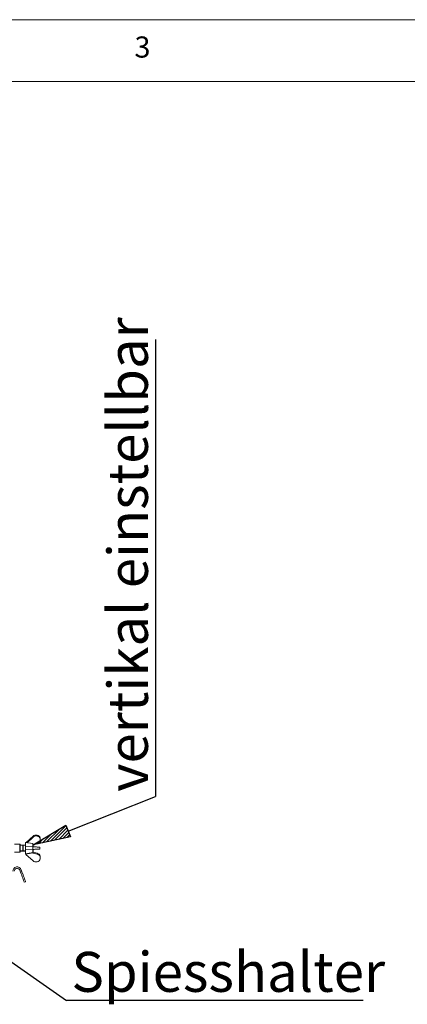
# Paper-space layout 'GNKС+Etagere' of a CAD drawing. Units: millimetres. Extents: x 5 to 415, y 5 to 292.
# Drawn here: x 124 to 158, y 206 to 292 of the extents above; entities that cross this region are included whole.
import ezdxf

# ---------------------------------------------------------------- set-up
doc = ezdxf.new("R2010")
doc.units = ezdxf.units.MM
doc.linetypes.add('PHANTOM', pattern=[12.7, 6.35, -1.27, 1.27, -1.27, 1.27, -1.27])
doc.layers.add('BEMAßUNG', color=96, linetype='Continuous')
doc.layers.add('SLD-0', color=179, linetype='Continuous')
doc.styles.add('SLDTEXTSTYLE0', font='TXT', dxfattribs={"width": 0.75})

# ---------------------------------------------------------------- blocks, each defined once
blk = doc.blocks.new('SW_NOTE_0_35')
at = {"layer": 'BEMAßUNG', "color": 0, "insert": (-72.2, 0), "char_height": 56, "attachment_point": 1, "rotation": 90, "style": 'SLDTEXTSTYLE0'}
blk.add_mtext('vertikal einstellbar', dxfattribs=at)
blk = doc.blocks.new('SW_NOTE_13')
at = {"layer": 'BEMAßUNG'}
blk.add_line((0, 641.1), (0, 0), dxfattribs=at)
at = {"layer": 'BEMAßUNG', "color": 96}
blk.add_blockref('SW_NOTE_0_35', (5.5, 6.7), dxfattribs=at)
blk = doc.blocks.new('SW_NOTE_0_33')
at = {"layer": 'BEMAßUNG', "color": 0, "insert": (0, 72.2), "char_height": 56, "attachment_point": 1, "style": 'SLDTEXTSTYLE0'}
blk.add_mtext('Spiesshalter', dxfattribs=at)
blk = doc.blocks.new('SW_NOTE_11')
at = {"layer": 'BEMAßUNG'}
blk.add_line((415.6, 0), (0, 0), dxfattribs=at)
at = {"layer": 'BEMAßUNG', "color": 96}
blk.add_blockref('SW_NOTE_0_33', (6.9, -3.9), dxfattribs=at)

psp = doc.layouts.new('GNKС+Etagere')

# ---------------------------------------------------------------- hatches: boundary and pattern name
at = {"layer": 'BEMAßUNG'}
h = psp.add_hatch(dxfattribs=at)
h.set_pattern_fill('ANSI31', color=256, scale=0.0625, style=0)
h.paths.add_polyline_path([(128.158, 221.385), (128.561, 220.361), (125.288, 219.662)], flags=0)

# ---------------------------------------------------------------- linework, layer by layer
for p, q in [((128.36, 220.873), (136.011, 223.89)), ((125.288, 219.662), (128.158, 221.385)), ((128.158, 221.385), (128.561, 220.361)), ((128.561, 220.361), (125.288, 219.662)), ((116.978, 213.892), (128.214, 206.006))]:
    psp.add_line(p, q, dxfattribs=at)
at = {"layer": 'SLD-0', "color": 179, "linetype": 'Continuous', "lineweight": 18}
for p, q in [((415, 292), (5, 292)), ((410, 286.587), (9.567, 286.587)), ((125.288, 220.427), (124.673, 219.868)), ((124.767, 219.851), (125.288, 220.341)), ((125.913, 220.203), (125.913, 220.269)), ((125.913, 220.203), (125.913, 220.007)), ((124.131, 219.719), (123.662, 219.719)), ((124.162, 219.688), (124.131, 219.719)), ((124.131, 219.031), (124.131, 219.719)), ((124.162, 219.688), (124.162, 219.063)), ((124.381, 219.625), (124.162, 219.625)), ((124.423, 219.625), (124.381, 219.583)), ((124.381, 219.625), (124.381, 219.125)), ((124.392, 219.594), (124.381, 219.594)), ((124.631, 219.625), (124.423, 219.625)), ((124.423, 219.625), (124.423, 219.125)), ((125.256, 219.766), (124.631, 219.875)), ((124.631, 219.875), (124.631, 218.875)), ((124.631, 219.513), (124.631, 219.238)), ((125.256, 219.488), (124.631, 219.513)), ((124.631, 219.238), (125.256, 219.263)), ((125.256, 219.766), (125.256, 219.488)), ((125.256, 219.651), (125.273, 219.648)), ((125.311, 219.485), (125.256, 219.488)), ((125.256, 219.263), (125.311, 219.265)), ((125.256, 219.263), (125.256, 218.984)), ((125.273, 219.648), (125.288, 219.662)), ((125.287, 219.661), (125.287, 219.486)), ((125.287, 219.264), (125.287, 218.953)), ((125.65, 219.766), (125.288, 219.662)), ((125.373, 219.483), (125.311, 219.485)), ((125.311, 219.265), (125.373, 219.267)), ((125.44, 219.48), (125.373, 219.483)), ((125.373, 219.267), (125.44, 219.27)), ((125.51, 219.477), (125.44, 219.48)), ((125.44, 219.27), (125.51, 219.273)), ((125.58, 219.475), (125.51, 219.477)), ((125.51, 219.273), (125.58, 219.275)), ((125.648, 219.472), (125.58, 219.475)), ((125.58, 219.275), (125.648, 219.278)), ((125.712, 219.469), (125.648, 219.472)), ((125.648, 219.278), (125.712, 219.281)), ((125.769, 219.467), (125.712, 219.469)), ((125.712, 219.281), (125.769, 219.283)), ((125.817, 219.465), (125.769, 219.467)), ((125.769, 219.283), (125.817, 219.285)), ((125.855, 219.464), (125.817, 219.465)), ((125.817, 219.285), (125.855, 219.286)), ((125.881, 219.463), (125.855, 219.464)), ((125.855, 219.286), (125.881, 219.288)), ((125.881, 219.288), (125.881, 219.463)), ((123.662, 219.031), (124.131, 219.031)), ((124.131, 219.031), (124.162, 219.063)), ((124.162, 219.125), (124.381, 219.125)), ((124.162, 219.094), (124.412, 219.094)), ((124.381, 219.167), (124.423, 219.125)), ((124.412, 219.136), (124.412, 219.094)), ((124.423, 219.125), (124.631, 219.125)), ((124.423, 219.125), (124.454, 219.094)), ((124.454, 219.125), (124.454, 219.094)), ((124.454, 219.094), (124.631, 219.094)), ((124.631, 218.875), (125.256, 218.984)), ((124.662, 218.844), (125.287, 218.953)), ((124.662, 218.881), (124.662, 218.844)), ((124.663, 218.829), (124.663, 218.844)), ((125.288, 218.261), (124.663, 218.829)), ((125.288, 218.94), (125.275, 218.951)), ((125.287, 219.026), (125.288, 219.026)), ((125.288, 218.94), (125.288, 219.026)), ((125.65, 218.921), (125.288, 219.026)), ((125.288, 218.94), (125.65, 218.846)), ((125.65, 218.846), (125.65, 218.921)), ((125.913, 218.613), (125.913, 218.68)), ((125.913, 218.418), (125.913, 218.613)), ((124.134, 217.433), (124.195, 217.265)), ((124.195, 217.265), (124.245, 217.127)), ((124.245, 217.127), (124.294, 216.993)), ((124.251, 217.475), (124.312, 217.308)), ((124.294, 216.993), (124.34, 216.865)), ((124.363, 217.17), (124.312, 217.308)), ((124.34, 216.865), (124.383, 216.747)), ((124.411, 217.036), (124.363, 217.17)), ((124.383, 216.747), (124.422, 216.642)), ((124.458, 216.908), (124.411, 217.036)), ((124.501, 216.79), (124.458, 216.908)), ((124.539, 216.685), (124.501, 216.79)), ((124.572, 216.595), (124.539, 216.685)), ((124.422, 216.642), (124.454, 216.552)), ((124.454, 216.552), (124.481, 216.48)), ((124.481, 216.48), (124.5, 216.427)), ((124.5, 216.427), (124.512, 216.395)), ((124.512, 216.395), (124.516, 216.384)), ((124.516, 216.384), (124.633, 216.427)), ((124.598, 216.523), (124.572, 216.595)), ((124.617, 216.47), (124.598, 216.523)), ((124.629, 216.438), (124.617, 216.47)), ((124.633, 216.427), (124.629, 216.438))]:
    psp.add_line(p, q, dxfattribs=at)
at = {"layer": 'SLD-0', "color": 8, "linetype": 'PHANTOM', "lineweight": 18}
for p, q in [((125.288, 220.427), (125.288, 220.341)), ((125.256, 219.488), (125.256, 219.263)), ((124.134, 217.433), (124.251, 217.475)), ((124.312, 217.308), (124.195, 217.265))]:
    psp.add_line(p, q, dxfattribs=at)
at = {"layer": 'SLD-0', "color": 179, "linetype": 'Continuous', "lineweight": 18}
for radius, end in [(0.384, 179.99997), (0.259, 180)]:
    psp.add_arc((123.89, 217.344), radius, 20, end, dxfattribs=at)
for centre, major_axis, start_param, end_param in [((125.553, 220.177), (0.373, -0.039), 0.380845, 2.451678), ((125.553, 220.1), (0.373, 0.039), 0.189879, 2.260711), ((125.553, 220.1), (0.373, 0.039), 4.878705, 5.90234), ((125.553, 218.51), (0.373, 0.039), 3.831508, 5.90234), ((125.553, 218.588), (0.373, -0.039), 0.380845, 1.40448), ((125.553, 218.51), (0.373, 0.039), 0.189879, 1.213514)]:
    psp.add_ellipse(centre, major_axis=major_axis, ratio=0.922762, start_param=start_param, end_param=end_param, dxfattribs=at)

# ---------------------------------------------------------------- block references
at = {"color": 7, "linetype": 'Continuous', "xscale": 0.0625, "yscale": 0.0625, "zscale": 0.0625}
for name, p in [('SW_NOTE_13', (136.011, 223.89)), ('SW_NOTE_11', (128.214, 206.006))]:
    psp.add_blockref(name, p, dxfattribs=at)

# ---------------------------------------------------------------- texts
at = {"layer": 'SLD-0', "color": 179, "insert": (134.167, 290.529), "char_height": 1.852, "attachment_point": 1, "style": 'SLDTEXTSTYLE0'}
psp.add_mtext('3', dxfattribs=at)
psp.add_mtext('3', dxfattribs=at)

doc.saveas('drawing.dxf')
